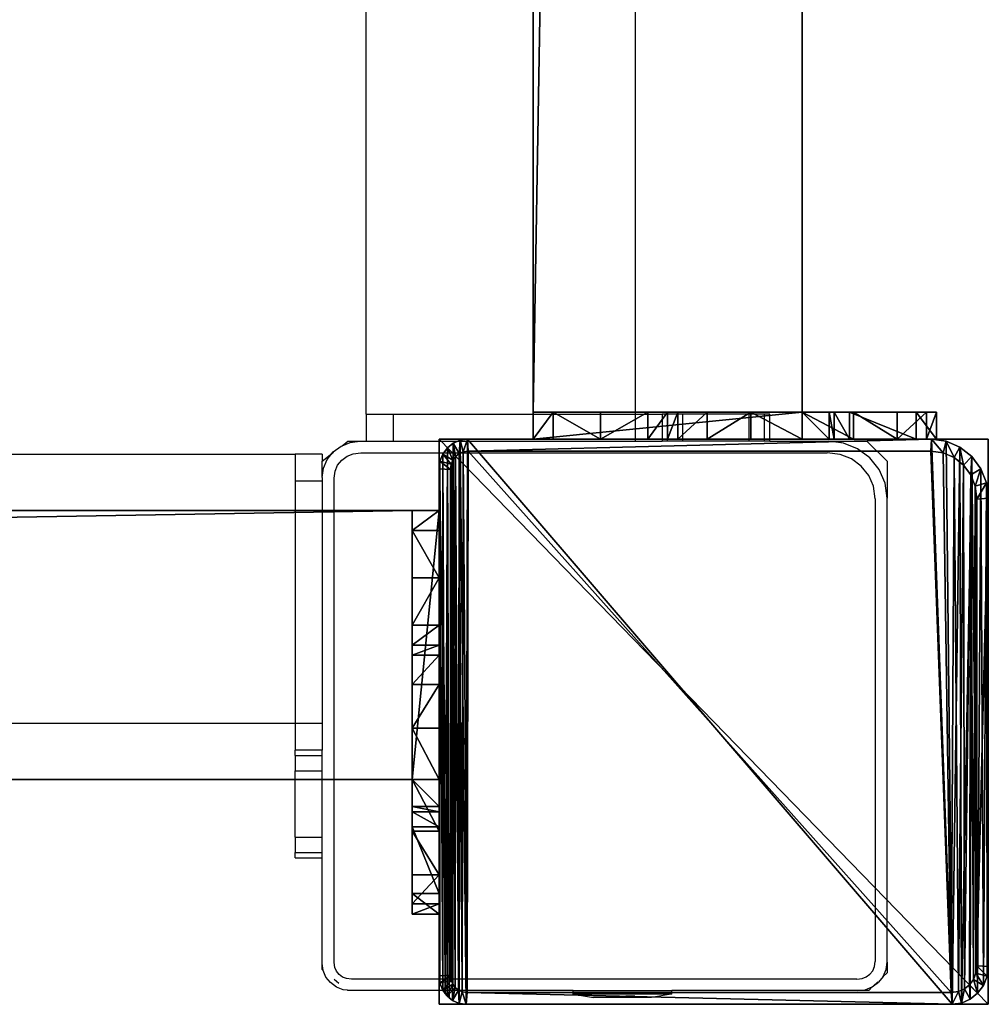
# Model space of a CAD drawing. Units: centimetres. Extents: x -731 to 729, y -408 to 408.
# Drawn here: x 614 to 629, y -408 to -394 of the extents above; entities that cross this region are included whole.
import ezdxf

# ---------------------------------------------------------------- set-up
doc = ezdxf.new("R2010")
doc.units = ezdxf.units.CM
doc.header["$LTSCALE"] = 2.54
doc.layers.get('0').update_dxf_attribs({"true_color": 0xff5454})
doc.layers.add('VP-EQ', color=7, linetype='Continuous', true_color=0x8a3492, plot=False)

# ---------------------------------------------------------------- blocks, each defined once
blk = doc.blocks.new('Grupuj_76')
at = {"color": 0}
mesh = blk.add_polyface(dxfattribs=at)
corners = [(0, 4), (240.8, 0), (0, 0), (240.8, 4)]
mesh.append_faces([[corners[k] for k in face] for face in [(0, 1, 2), (1, 0, 3)]], dxfattribs={"vtx0": -1, "color": 0})
mesh = blk.add_polyface(dxfattribs=at)
corners = [(0, 4, 4), (240.8, 4), (0, 4), (240.8, 4, 4)]
mesh.append_faces([[corners[k] for k in face] for face in [(0, 1, 2), (1, 0, 3)]], dxfattribs={"vtx0": -1, "color": 0})
mesh = blk.add_polyface(dxfattribs=at)
corners = [(0, 0, 4), (0, 4), (0, 0), (0, 4, 4)]
mesh.append_faces([[corners[k] for k in face] for face in [(0, 1, 2), (1, 0, 3)]], dxfattribs={"vtx0": -1, "color": 0})
mesh = blk.add_polyface(dxfattribs=at)
corners = [(240.8, 0, 4), (0, 4, 4), (0, 0, 4), (240.8, 4, 4)]
mesh.append_faces([[corners[k] for k in face] for face in [(0, 1, 2), (1, 0, 3)]], dxfattribs={"vtx0": -1, "color": 0})
mesh = blk.add_polyface(dxfattribs=at)
corners = [(240.8, 0, 4), (0, 0), (240.8, 0), (0, 0, 4)]
mesh.append_faces([[corners[k] for k in face] for face in [(0, 1, 2), (1, 0, 3)]], dxfattribs={"vtx0": -1, "color": 0})
blk = doc.blocks.new('Grupuj_70')
at = {"color": 0}
mesh = blk.add_polyface(dxfattribs=at)
corners = [(0, 0.305, 6.987), (0, 0, 2), (0, 0, 5.816), (0, 0.152, 1.235), (0, 0.586, 0.586), (0, 1.295, 8.757), (0, 1.235, 0.152), (0, 2), (0, 1.522, 9.323), (0, 1.6, 10.041), (0, 2, 10.441), (0, 2.765, 0.152), (0, 4, 5), (0, 6, 10.441), (0, 3.414, 0.586), (0, 3.848, 1.235), (0, 4.293, 5.707), (0, 5, 6), (0, 5.7, 6), (0, 6, 6.3), (0, 4, 2)]
mesh.append_faces([[corners[k] for k in face] for face in [(0, 1, 2), (18, 13, 19)]], dxfattribs={"vtx0": -1, "color": 0})
mesh.append_faces([[corners[k] for k in face] for face in [(1, 0, 3), (3, 0, 4), (4, 5, 6), (6, 5, 7), (7, 10, 11), (11, 12, 14), (14, 12, 15), (12, 13, 16), (16, 13, 17), (17, 13, 18)]], dxfattribs={"vtx0": -1, "vtx1": -1, "color": 0})
mesh.append_faces([[corners[k] for k in face] for face in [(11, 10, 12)]], dxfattribs={"vtx0": -1, "vtx1": -1, "vtx2": -1, "color": 0})
mesh.append_faces([[corners[k] for k in face] for face in [(4, 0, 5), (7, 5, 8), (7, 8, 9), (7, 9, 10), (12, 10, 13)]], dxfattribs={"vtx0": -1, "vtx2": -1, "color": 0})
mesh.append_faces([[corners[k] for k in face] for face in [(20, 15, 12)]], dxfattribs={"vtx1": -1, "color": 0})
mesh = blk.add_polyface(dxfattribs=at)
corners = [(0.4, 2, 10.441), (0, 6, 10.441), (0, 2, 10.441), (0.4, 6, 10.441)]
mesh.append_faces([[corners[k] for k in face] for face in [(0, 1, 2), (1, 0, 3)]], dxfattribs={"vtx0": -1, "color": 0})
mesh = blk.add_polyface(dxfattribs=at)
corners = [(0, 6, 10.441), (0.4, 6, 6.3), (0, 6, 6.3), (0.4, 6, 10.441)]
mesh.append_faces([[corners[k] for k in face] for face in [(0, 1, 2), (1, 0, 3)]], dxfattribs={"vtx0": -1, "color": 0})
mesh = blk.add_polyface(dxfattribs=at)
corners = [(0, 6, 6.3), (0.4, 5.7, 6), (0, 5.7, 6), (0.4, 6, 6.3)]
mesh.append_faces([[corners[k] for k in face] for face in [(0, 1, 2), (1, 0, 3)]], dxfattribs={"vtx0": -1, "color": 0})
mesh = blk.add_polyface(dxfattribs=at)
corners = [(0.4, 0.152, 1.235), (0.4, 0, 5.816), (0.4, 0, 2), (0.4, 0.305, 6.987), (0.4, 0.586, 0.586), (0.4, 1.295, 8.757), (0.4, 1.235, 0.152), (0.4, 2), (0.4, 1.522, 9.323), (0.4, 1.6, 10.041), (0.4, 2, 10.441), (0.4, 2.765, 0.152), (0.4, 4, 5), (0.4, 6, 10.441), (0.4, 3.414, 0.586), (0.4, 3.848, 1.235), (0.4, 4, 2), (0.4, 4.293, 5.707), (0.4, 5, 6), (0.4, 5.7, 6), (0.4, 6, 6.3)]
mesh.append_faces([[corners[k] for k in face] for face in [(0, 1, 2), (12, 15, 16), (13, 19, 20)]], dxfattribs={"vtx0": -1, "color": 0})
mesh.append_faces([[corners[k] for k in face] for face in [(1, 0, 3), (3, 4, 5), (5, 7, 8), (8, 7, 9), (9, 7, 10), (10, 12, 13)]], dxfattribs={"vtx0": -1, "vtx1": -1, "color": 0})
mesh.append_faces([[corners[k] for k in face] for face in [(10, 11, 12)]], dxfattribs={"vtx0": -1, "vtx1": -1, "vtx2": -1, "color": 0})
mesh.append_faces([[corners[k] for k in face] for face in [(3, 0, 4), (5, 4, 6), (5, 6, 7), (10, 7, 11), (12, 11, 14), (12, 14, 15), (13, 12, 17), (13, 17, 18), (13, 18, 19)]], dxfattribs={"vtx0": -1, "vtx2": -1, "color": 0})
mesh = blk.add_polyface(dxfattribs=at)
corners = [(0.4, 5.7, 6), (0, 5, 6), (0, 5.7, 6), (0.4, 5, 6)]
mesh.append_faces([[corners[k] for k in face] for face in [(0, 1, 2), (1, 0, 3)]], dxfattribs={"vtx0": -1, "color": 0})
mesh = blk.add_polyface(dxfattribs=at)
corners = [(0, 5, 6), (0.4, 4.293, 5.707), (0, 4.293, 5.707), (0.4, 5, 6)]
mesh.append_faces([[corners[k] for k in face] for face in [(0, 1, 2), (1, 0, 3)]], dxfattribs={"vtx0": -1, "color": 0})
mesh = blk.add_polyface(dxfattribs=at)
corners = [(0, 4.293, 5.707), (0.4, 4, 5), (0, 4, 5), (0.4, 4.293, 5.707)]
mesh.append_faces([[corners[k] for k in face] for face in [(0, 1, 2), (1, 0, 3)]], dxfattribs={"vtx0": -1, "color": 0})
mesh = blk.add_polyface(dxfattribs=at)
corners = [(0, 4, 5), (0.4, 4, 2), (0, 4, 2), (0.4, 4, 5)]
mesh.append_faces([[corners[k] for k in face] for face in [(0, 1, 2), (1, 0, 3)]], dxfattribs={"vtx0": -1, "color": 0})
mesh = blk.add_polyface(dxfattribs=at)
corners = [(0, 4, 2), (0.4, 3.848, 1.235), (0, 3.848, 1.235), (0.4, 4, 2)]
mesh.append_faces([[corners[k] for k in face] for face in [(0, 1, 2), (1, 0, 3)]], dxfattribs={"vtx0": -1, "color": 0})
mesh = blk.add_polyface(dxfattribs=at)
corners = [(0, 3.848, 1.235), (0.4, 3.414, 0.586), (0, 3.414, 0.586), (0.4, 3.848, 1.235)]
mesh.append_faces([[corners[k] for k in face] for face in [(0, 1, 2), (1, 0, 3)]], dxfattribs={"vtx0": -1, "color": 0})
mesh = blk.add_polyface(dxfattribs=at)
corners = [(0, 3.414, 0.586), (0.4, 2.765, 0.152), (0, 2.765, 0.152), (0.4, 3.414, 0.586)]
mesh.append_faces([[corners[k] for k in face] for face in [(0, 1, 2), (1, 0, 3)]], dxfattribs={"vtx0": -1, "color": 0})
mesh = blk.add_polyface(dxfattribs=at)
corners = [(0.4, 2.765, 0.152), (0, 2), (0, 2.765, 0.152), (0.4, 2)]
mesh.append_faces([[corners[k] for k in face] for face in [(0, 1, 2), (1, 0, 3)]], dxfattribs={"vtx0": -1, "color": 0})
mesh = blk.add_polyface(dxfattribs=at)
corners = [(0.4, 2), (0, 1.235, 0.152), (0, 2), (0.4, 1.235, 0.152)]
mesh.append_faces([[corners[k] for k in face] for face in [(0, 1, 2), (1, 0, 3)]], dxfattribs={"vtx0": -1, "color": 0})
mesh = blk.add_polyface(dxfattribs=at)
corners = [(0.4, 2, 10.441), (0, 1.6, 10.041), (0.4, 1.6, 10.041), (0, 2, 10.441)]
mesh.append_faces([[corners[k] for k in face] for face in [(0, 1, 2), (1, 0, 3)]], dxfattribs={"vtx0": -1, "color": 0})
mesh = blk.add_polyface(dxfattribs=at)
corners = [(0.4, 1.6, 10.041), (0, 1.522, 9.323), (0.4, 1.522, 9.323), (0, 1.6, 10.041)]
mesh.append_faces([[corners[k] for k in face] for face in [(0, 1, 2), (1, 0, 3)]], dxfattribs={"vtx0": -1, "color": 0})
mesh = blk.add_polyface(dxfattribs=at)
corners = [(0.4, 1.522, 9.323), (0, 1.295, 8.757), (0.4, 1.295, 8.757), (0, 1.522, 9.323)]
mesh.append_faces([[corners[k] for k in face] for face in [(0, 1, 2), (1, 0, 3)]], dxfattribs={"vtx0": -1, "color": 0})
mesh = blk.add_polyface(dxfattribs=at)
corners = [(0.4, 1.295, 8.757), (0, 0.305, 6.987), (0.4, 0.305, 6.987), (0, 1.295, 8.757)]
mesh.append_faces([[corners[k] for k in face] for face in [(0, 1, 2), (1, 0, 3)]], dxfattribs={"vtx0": -1, "color": 0})
mesh = blk.add_polyface(dxfattribs=at)
corners = [(0.4, 1.235, 0.152), (0, 0.586, 0.586), (0, 1.235, 0.152), (0.4, 0.586, 0.586)]
mesh.append_faces([[corners[k] for k in face] for face in [(0, 1, 2), (1, 0, 3)]], dxfattribs={"vtx0": -1, "color": 0})
mesh = blk.add_polyface(dxfattribs=at)
corners = [(0.4, 0.152, 1.235), (0, 0.586, 0.586), (0.4, 0.586, 0.586), (0, 0.152, 1.235)]
mesh.append_faces([[corners[k] for k in face] for face in [(0, 1, 2), (1, 0, 3)]], dxfattribs={"vtx0": -1, "color": 0})
mesh = blk.add_polyface(dxfattribs=at)
corners = [(0.4, 0.305, 6.987), (0, 0, 5.816), (0.4, 0, 5.816), (0, 0.305, 6.987)]
mesh.append_faces([[corners[k] for k in face] for face in [(0, 1, 2), (1, 0, 3)]], dxfattribs={"vtx0": -1, "color": 0})
mesh = blk.add_polyface(dxfattribs=at)
corners = [(0.4, 0, 2), (0, 0.152, 1.235), (0.4, 0.152, 1.235), (0, 0, 2)]
mesh.append_faces([[corners[k] for k in face] for face in [(0, 1, 2), (1, 0, 3)]], dxfattribs={"vtx0": -1, "color": 0})
mesh = blk.add_polyface(dxfattribs=at)
corners = [(0.4, 0, 5.816), (0, 0, 2), (0.4, 0, 2), (0, 0, 5.816)]
mesh.append_faces([[corners[k] for k in face] for face in [(0, 1, 2), (1, 0, 3)]], dxfattribs={"vtx0": -1, "color": 0})
blk = doc.blocks.new('Komponent_21')
at = {"color": 9, "true_color": 0xc8c8c8}
for name, p in [('Grupuj_70', (-241.2, 0, 0)), ('Grupuj_76', (-240.8, 2, 6.441))]:
    blk.add_blockref(name, p, dxfattribs=at)
blk = doc.blocks.new('Komponent_33')
at = {"color": 9, "true_color": 0xc8c8c8}
for name, p in [('Grupuj_70', (-241.2, 0, 0)), ('Grupuj_76', (-240.8, 2, 6.441))]:
    blk.add_blockref(name, p, dxfattribs=at)
blk = doc.blocks.new('Grupuj_3')
at = {"color": 0, "zscale": -1}
blk.add_blockref('Komponent_21', (241.2, 1.341, 16.041), dxfattribs=at)
at = {"color": 0}
blk.add_blockref('Komponent_33', (241.2, 1.341, 88.668), dxfattribs=at)
blk = doc.blocks.new('Komponent_32')
at = {"color": 9, "true_color": 0xc8c8c8}
for name, p in [('Grupuj_70', (-241.2, 0, 0)), ('Grupuj_76', (-240.8, 2, 6.441))]:
    blk.add_blockref(name, p, dxfattribs=at)
blk = doc.blocks.new('Grupuj_69')
at = {"color": 0}
mesh = blk.add_polyface(dxfattribs=at)
corners = [(0, 0, 100), (0, 8.167), (0, 0), (0, 8.167, 100)]
mesh.append_faces([[corners[k] for k in face] for face in [(0, 1, 2), (1, 0, 3)]], dxfattribs={"vtx0": -1, "color": 0})
mesh = blk.add_polyface(dxfattribs=at)
corners = [(0, 8.167, 100), (8.4, 8.167), (0, 8.167), (8.4, 8.167, 100)]
mesh.append_faces([[corners[k] for k in face] for face in [(0, 1, 2), (1, 0, 3)]], dxfattribs={"vtx0": -1, "color": 0})
mesh = blk.add_polyface(dxfattribs=at)
corners = [(0, 0, 100), (8.4, 8.167, 100), (0, 8.167, 100), (8.4, 0, 100)]
mesh.append_faces([[corners[k] for k in face] for face in [(0, 1, 2), (1, 0, 3)]], dxfattribs={"vtx0": -1, "color": 0})
mesh = blk.add_polyface(dxfattribs=at)
corners = [(8.4, 8.167), (0, 0), (0, 8.167), (8.4, 0)]
mesh.append_faces([[corners[k] for k in face] for face in [(0, 1, 2), (1, 0, 3)]], dxfattribs={"vtx0": -1, "color": 0})
mesh = blk.add_polyface(dxfattribs=at)
corners = [(8.4, 8.167), (8.4, 0, 100), (8.4, 0), (8.4, 8.167, 100)]
mesh.append_faces([[corners[k] for k in face] for face in [(0, 1, 2), (1, 0, 3)]], dxfattribs={"vtx0": -1, "color": 0})
mesh = blk.add_polyface(dxfattribs=at)
corners = [(8.4, 0, 100), (0, 0), (8.4, 0), (0, 0, 100)]
mesh.append_faces([[corners[k] for k in face] for face in [(0, 1, 2), (1, 0, 3)]], dxfattribs={"vtx0": -1, "color": 0})
blk = doc.blocks.new('Grupuj_63')
at = {"color": 0}
mesh = blk.add_polyface(dxfattribs=at)
corners = [(0.016, 0.991, 1.5), (0, 25.204, 1.5), (0, 1.338, 1.5), (0.017, 25.565, 1.5), (0.064, 0.669, 1.5), (0.067, 25.902, 1.5), (0.109, 0.504, 1.5), (0.146, 26.191, 1.5), (0.14, 0.392, 1.5), (0.18, 0.305, 1.5), (0.249, 26.413, 1.5), (0.238, 0.179, 1.5), (0.353, 0.046, 1.5), (0.369, 26.552, 1.5), (0.477, 0, 1.5), (0.498, 26.6, 1.5), (8.966, 0, 1.5), (8.609, 26.6, 1.5), (8.865, 26.505, 1.5), (9.104, 26.227, 1.5), (9.13, 0.061, 1.5), (9.31, 25.785, 1.5), (9.283, 0.238, 1.5), (9.414, 0.521, 1.5), (9.467, 25.209, 1.5), (9.515, 0.889, 1.5), (9.566, 24.539, 1.5), (9.578, 1.318, 1.5), (9.6, 23.819, 1.5), (9.6, 1.778, 1.5)]
mesh.append_faces([[corners[k] for k in face] for face in [(0, 1, 2), (28, 27, 29)]], dxfattribs={"vtx0": -1, "color": 0})
mesh.append_faces([[corners[k] for k in face] for face in [(1, 0, 3), (3, 4, 5), (5, 6, 7), (7, 9, 10), (10, 12, 13), (13, 14, 15), (15, 16, 17), (17, 16, 18), (18, 16, 19), (19, 20, 21), (21, 23, 24), (24, 25, 26), (26, 27, 28)]], dxfattribs={"vtx0": -1, "vtx1": -1, "color": 0})
mesh.append_faces([[corners[k] for k in face] for face in [(3, 0, 4), (5, 4, 6), (7, 6, 8), (7, 8, 9), (10, 9, 11), (10, 11, 12), (13, 12, 14), (15, 14, 16), (19, 16, 20), (21, 20, 22), (21, 22, 23), (24, 23, 25), (26, 25, 27)]], dxfattribs={"vtx0": -1, "vtx2": -1, "color": 0})
mesh = blk.add_polyface(dxfattribs=at)
corners = [(0.369, 26.552, 1.5), (0.249, 26.413, 0.2), (0.249, 26.413, 1.5), (0.369, 26.552, 0.2)]
mesh.append_faces([[corners[k] for k in face] for face in [(0, 1, 2), (1, 0, 3)]], dxfattribs={"vtx0": -1, "color": 0})
mesh = blk.add_polyface(dxfattribs=at)
corners = [(0.369, 26.552, 0.2), (0.35, 25.923), (0.249, 26.413, 0.2), (0.421, 26.006)]
mesh.append_faces([[corners[k] for k in face] for face in [(0, 1, 2), (1, 0, 3)]], dxfattribs={"vtx0": -1, "color": 0})
mesh = blk.add_polyface(dxfattribs=at)
corners = [(0.369, 26.552, 1.5), (0.498, 26.6, 0.2), (0.369, 26.552, 0.2), (0.498, 26.6, 1.5)]
mesh.append_faces([[corners[k] for k in face] for face in [(0, 1, 2), (1, 0, 3)]], dxfattribs={"vtx0": -1, "color": 0})
mesh = blk.add_polyface(dxfattribs=at)
corners = [(0.498, 26.6, 0.2), (0.421, 26.006), (0.369, 26.552, 0.2), (0.511, 26.039)]
mesh.append_faces([[corners[k] for k in face] for face in [(0, 1, 2), (1, 0, 3)]], dxfattribs={"vtx0": -1, "color": 0})
mesh = blk.add_polyface(dxfattribs=at)
corners = [(0.498, 26.6, 0.2), (8.609, 26.6, 1.5), (8.609, 26.6, 0.2), (0.498, 26.6, 1.5)]
mesh.append_faces([[corners[k] for k in face] for face in [(0, 1, 2), (1, 0, 3)]], dxfattribs={"vtx0": -1, "color": 0})
mesh = blk.add_polyface(dxfattribs=at)
corners = [(8.609, 26.6, 0.2), (0.511, 26.039), (0.498, 26.6, 0.2), (8.596, 26.039)]
mesh.append_faces([[corners[k] for k in face] for face in [(0, 1, 2), (1, 0, 3)]], dxfattribs={"vtx0": -1, "color": 0})
mesh = blk.add_polyface(dxfattribs=at)
corners = [(8.609, 26.6, 0.2), (8.813, 25.959), (8.596, 26.039), (8.865, 26.505, 0.2)]
mesh.append_faces([[corners[k] for k in face] for face in [(0, 1, 2), (1, 0, 3)]], dxfattribs={"vtx0": -1, "color": 0})
mesh = blk.add_polyface(dxfattribs=at)
corners = [(8.609, 26.6, 1.5), (8.865, 26.505, 0.2), (8.609, 26.6, 0.2), (8.865, 26.505, 1.5)]
mesh.append_faces([[corners[k] for k in face] for face in [(0, 1, 2), (1, 0, 3)]], dxfattribs={"vtx0": -1, "color": 0})
mesh = blk.add_polyface(dxfattribs=at)
corners = [(8.865, 26.505, 0.2), (9.004, 25.737), (8.813, 25.959), (9.104, 26.227, 0.2)]
mesh.append_faces([[corners[k] for k in face] for face in [(0, 1, 2), (1, 0, 3)]], dxfattribs={"vtx0": -1, "color": 0})
mesh = blk.add_polyface(dxfattribs=at)
corners = [(8.865, 26.505, 0.2), (9.104, 26.227, 1.5), (9.104, 26.227, 0.2), (8.865, 26.505, 1.5)]
mesh.append_faces([[corners[k] for k in face] for face in [(0, 1, 2), (1, 0, 3)]], dxfattribs={"vtx0": -1, "color": 0})
mesh = blk.add_polyface(dxfattribs=at)
corners = [(0.249, 26.413, 1.5), (0.146, 26.191, 0.2), (0.146, 26.191, 1.5), (0.249, 26.413, 0.2)]
mesh.append_faces([[corners[k] for k in face] for face in [(0, 1, 2), (1, 0, 3)]], dxfattribs={"vtx0": -1, "color": 0})
mesh = blk.add_polyface(dxfattribs=at)
corners = [(0.249, 26.413, 0.2), (0.288, 25.791), (0.146, 26.191, 0.2), (0.35, 25.923)]
mesh.append_faces([[corners[k] for k in face] for face in [(0, 1, 2), (1, 0, 3)]], dxfattribs={"vtx0": -1, "color": 0})
mesh = blk.add_polyface(dxfattribs=at)
corners = [(0.146, 26.191, 1.5), (0.067, 25.902, 0.2), (0.067, 25.902, 1.5), (0.146, 26.191, 0.2)]
mesh.append_faces([[corners[k] for k in face] for face in [(0, 1, 2), (1, 0, 3)]], dxfattribs={"vtx0": -1, "color": 0})
mesh = blk.add_polyface(dxfattribs=at)
corners = [(0.146, 26.191, 0.2), (0.241, 25.619), (0.067, 25.902, 0.2), (0.288, 25.791)]
mesh.append_faces([[corners[k] for k in face] for face in [(0, 1, 2), (1, 0, 3)]], dxfattribs={"vtx0": -1, "color": 0})
mesh = blk.add_polyface(dxfattribs=at)
corners = [(9.104, 26.227, 0.2), (9.167, 25.385), (9.004, 25.737), (9.31, 25.785, 0.2)]
mesh.append_faces([[corners[k] for k in face] for face in [(0, 1, 2), (1, 0, 3)]], dxfattribs={"vtx0": -1, "color": 0})
mesh = blk.add_polyface(dxfattribs=at)
corners = [(9.104, 26.227, 0.2), (9.31, 25.785, 1.5), (9.31, 25.785, 0.2), (9.104, 26.227, 1.5)]
mesh.append_faces([[corners[k] for k in face] for face in [(0, 1, 2), (1, 0, 3)]], dxfattribs={"vtx0": -1, "color": 0})
mesh = blk.add_polyface(dxfattribs=at)
corners = [(0.2, 25.167), (0.211, 1.138), (0.2, 1.374), (0.212, 25.419), (0.239, 0.952), (0.241, 25.619), (0.282, 0.792), (0.288, 25.791), (0.339, 0.669), (0.35, 25.923), (0.406, 0.592), (0.421, 26.006), (0.49, 0.561), (0.511, 26.039), (8.953, 0.561), (8.596, 26.039), (8.813, 25.959), (9.004, 25.737), (9.078, 0.607), (9.167, 25.385), (9.182, 0.728), (9.293, 24.926), (9.272, 0.921), (9.34, 1.172), (9.371, 24.392), (9.384, 1.465), (9.4, 23.782), (9.4, 1.815)]
mesh.append_faces([[corners[k] for k in face] for face in [(0, 1, 2), (25, 26, 27)]], dxfattribs={"vtx0": -1, "color": 0})
mesh.append_faces([[corners[k] for k in face] for face in [(1, 3, 4), (4, 5, 6), (6, 7, 8), (8, 9, 10), (10, 11, 12), (12, 13, 14), (14, 17, 18), (18, 19, 20), (20, 21, 22), (22, 21, 23), (23, 24, 25)]], dxfattribs={"vtx0": -1, "vtx1": -1, "color": 0})
mesh.append_faces([[corners[k] for k in face] for face in [(1, 0, 3), (4, 3, 5), (6, 5, 7), (8, 7, 9), (10, 9, 11), (12, 11, 13), (14, 13, 15), (14, 15, 16), (14, 16, 17), (18, 17, 19), (20, 19, 21), (23, 21, 24), (25, 24, 26)]], dxfattribs={"vtx0": -1, "vtx2": -1, "color": 0})
mesh = blk.add_polyface(dxfattribs=at)
corners = [(0.067, 25.902, 1.5), (0.017, 25.565, 0.2), (0.017, 25.565, 1.5), (0.067, 25.902, 0.2)]
mesh.append_faces([[corners[k] for k in face] for face in [(0, 1, 2), (1, 0, 3)]], dxfattribs={"vtx0": -1, "color": 0})
mesh = blk.add_polyface(dxfattribs=at)
corners = [(0.067, 25.902, 0.2), (0.212, 25.419), (0.017, 25.565, 0.2), (0.241, 25.619)]
mesh.append_faces([[corners[k] for k in face] for face in [(0, 1, 2), (1, 0, 3)]], dxfattribs={"vtx0": -1, "color": 0})
mesh = blk.add_polyface(dxfattribs=at)
corners = [(9.31, 25.785, 0.2), (9.293, 24.926), (9.167, 25.385), (9.467, 25.209, 0.2)]
mesh.append_faces([[corners[k] for k in face] for face in [(0, 1, 2), (1, 0, 3)]], dxfattribs={"vtx0": -1, "color": 0})
mesh = blk.add_polyface(dxfattribs=at)
corners = [(9.31, 25.785, 0.2), (9.467, 25.209, 1.5), (9.467, 25.209, 0.2), (9.31, 25.785, 1.5)]
mesh.append_faces([[corners[k] for k in face] for face in [(0, 1, 2), (1, 0, 3)]], dxfattribs={"vtx0": -1, "color": 0})
mesh = blk.add_polyface(dxfattribs=at)
corners = [(0.017, 25.565, 1.5), (0, 25.204, 0.2), (0, 25.204, 1.5), (0.017, 25.565, 0.2)]
mesh.append_faces([[corners[k] for k in face] for face in [(0, 1, 2), (1, 0, 3)]], dxfattribs={"vtx0": -1, "color": 0})
mesh = blk.add_polyface(dxfattribs=at)
corners = [(0.017, 25.565, 0.2), (0.2, 25.167), (0, 25.204, 0.2), (0.212, 25.419)]
mesh.append_faces([[corners[k] for k in face] for face in [(0, 1, 2), (1, 0, 3)]], dxfattribs={"vtx0": -1, "color": 0})
mesh = blk.add_polyface(dxfattribs=at)
corners = [(0, 1.338, 1.5), (0, 25.204, 0.2), (0, 1.338, 0.2), (0, 25.204, 1.5)]
mesh.append_faces([[corners[k] for k in face] for face in [(0, 1, 2), (1, 0, 3)]], dxfattribs={"vtx0": -1, "color": 0})
mesh = blk.add_polyface(dxfattribs=at)
corners = [(0, 25.204, 0.2), (0.2, 1.374), (0, 1.338, 0.2), (0.2, 25.167)]
mesh.append_faces([[corners[k] for k in face] for face in [(0, 1, 2), (1, 0, 3)]], dxfattribs={"vtx0": -1, "color": 0})
mesh = blk.add_polyface(dxfattribs=at)
corners = [(9.467, 25.209, 0.2), (9.371, 24.392), (9.293, 24.926), (9.566, 24.539, 0.2)]
mesh.append_faces([[corners[k] for k in face] for face in [(0, 1, 2), (1, 0, 3)]], dxfattribs={"vtx0": -1, "color": 0})
mesh = blk.add_polyface(dxfattribs=at)
corners = [(9.467, 25.209, 0.2), (9.566, 24.539, 1.5), (9.566, 24.539, 0.2), (9.467, 25.209, 1.5)]
mesh.append_faces([[corners[k] for k in face] for face in [(0, 1, 2), (1, 0, 3)]], dxfattribs={"vtx0": -1, "color": 0})
mesh = blk.add_polyface(dxfattribs=at)
corners = [(9.566, 24.539, 0.2), (9.4, 23.782), (9.371, 24.392), (9.6, 23.819, 0.2)]
mesh.append_faces([[corners[k] for k in face] for face in [(0, 1, 2), (1, 0, 3)]], dxfattribs={"vtx0": -1, "color": 0})
mesh = blk.add_polyface(dxfattribs=at)
corners = [(9.566, 24.539, 0.2), (9.6, 23.819, 1.5), (9.6, 23.819, 0.2), (9.566, 24.539, 1.5)]
mesh.append_faces([[corners[k] for k in face] for face in [(0, 1, 2), (1, 0, 3)]], dxfattribs={"vtx0": -1, "color": 0})
mesh = blk.add_polyface(dxfattribs=at)
corners = [(9.4, 1.815), (9.6, 23.819, 0.2), (9.6, 1.778, 0.2), (9.4, 23.782)]
mesh.append_faces([[corners[k] for k in face] for face in [(0, 1, 2), (1, 0, 3)]], dxfattribs={"vtx0": -1, "color": 0})
mesh = blk.add_polyface(dxfattribs=at)
corners = [(9.6, 1.778, 0.2), (9.6, 23.819, 1.5), (9.6, 1.778, 1.5), (9.6, 23.819, 0.2)]
mesh.append_faces([[corners[k] for k in face] for face in [(0, 1, 2), (1, 0, 3)]], dxfattribs={"vtx0": -1, "color": 0})
mesh = blk.add_polyface(dxfattribs=at)
corners = [(9.4, 1.815), (9.578, 1.318, 0.2), (9.384, 1.465), (9.6, 1.778, 0.2)]
mesh.append_faces([[corners[k] for k in face] for face in [(0, 1, 2), (1, 0, 3)]], dxfattribs={"vtx0": -1, "color": 0})
mesh = blk.add_polyface(dxfattribs=at)
corners = [(9.6, 1.778, 0.2), (9.578, 1.318, 1.5), (9.578, 1.318, 0.2), (9.6, 1.778, 1.5)]
mesh.append_faces([[corners[k] for k in face] for face in [(0, 1, 2), (1, 0, 3)]], dxfattribs={"vtx0": -1, "color": 0})
mesh = blk.add_polyface(dxfattribs=at)
corners = [(9.384, 1.465), (9.515, 0.889, 0.2), (9.34, 1.172), (9.578, 1.318, 0.2)]
mesh.append_faces([[corners[k] for k in face] for face in [(0, 1, 2), (1, 0, 3)]], dxfattribs={"vtx0": -1, "color": 0})
mesh = blk.add_polyface(dxfattribs=at)
corners = [(0.2, 1.374), (0.016, 0.991, 0.2), (0, 1.338, 0.2), (0.211, 1.138)]
mesh.append_faces([[corners[k] for k in face] for face in [(0, 1, 2), (1, 0, 3)]], dxfattribs={"vtx0": -1, "color": 0})
mesh = blk.add_polyface(dxfattribs=at)
corners = [(0, 1.338, 1.5), (0.016, 0.991, 0.2), (0.016, 0.991, 1.5), (0, 1.338, 0.2)]
mesh.append_faces([[corners[k] for k in face] for face in [(0, 1, 2), (1, 0, 3)]], dxfattribs={"vtx0": -1, "color": 0})
mesh = blk.add_polyface(dxfattribs=at)
corners = [(9.578, 1.318, 0.2), (9.515, 0.889, 1.5), (9.515, 0.889, 0.2), (9.578, 1.318, 1.5)]
mesh.append_faces([[corners[k] for k in face] for face in [(0, 1, 2), (1, 0, 3)]], dxfattribs={"vtx0": -1, "color": 0})
mesh = blk.add_polyface(dxfattribs=at)
corners = [(0.211, 1.138), (0.064, 0.669, 0.2), (0.016, 0.991, 0.2), (0.239, 0.952)]
mesh.append_faces([[corners[k] for k in face] for face in [(0, 1, 2), (1, 0, 3)]], dxfattribs={"vtx0": -1, "color": 0})
mesh = blk.add_polyface(dxfattribs=at)
corners = [(9.34, 1.172), (9.414, 0.521, 0.2), (9.272, 0.921), (9.515, 0.889, 0.2)]
mesh.append_faces([[corners[k] for k in face] for face in [(0, 1, 2), (1, 0, 3)]], dxfattribs={"vtx0": -1, "color": 0})
mesh = blk.add_polyface(dxfattribs=at)
corners = [(0.016, 0.991, 1.5), (0.064, 0.669, 0.2), (0.064, 0.669, 1.5), (0.016, 0.991, 0.2)]
mesh.append_faces([[corners[k] for k in face] for face in [(0, 1, 2), (1, 0, 3)]], dxfattribs={"vtx0": -1, "color": 0})
mesh = blk.add_polyface(dxfattribs=at)
corners = [(0.239, 0.952), (0.14, 0.392, 0.2), (0.064, 0.669, 0.2), (0.282, 0.792)]
mesh.append_faces([[corners[k] for k in face] for face in [(0, 1, 2), (1, 0, 3)]], dxfattribs={"vtx0": -1, "color": 0})
mesh = blk.add_polyface(dxfattribs=at)
corners = [(9.272, 0.921), (9.283, 0.238, 0.2), (9.182, 0.728), (9.414, 0.521, 0.2)]
mesh.append_faces([[corners[k] for k in face] for face in [(0, 1, 2), (1, 0, 3)]], dxfattribs={"vtx0": -1, "color": 0})
mesh = blk.add_polyface(dxfattribs=at)
corners = [(9.515, 0.889, 0.2), (9.414, 0.521, 1.5), (9.414, 0.521, 0.2), (9.515, 0.889, 1.5)]
mesh.append_faces([[corners[k] for k in face] for face in [(0, 1, 2), (1, 0, 3)]], dxfattribs={"vtx0": -1, "color": 0})
mesh = blk.add_polyface(dxfattribs=at)
corners = [(0.282, 0.792), (0.238, 0.179, 0.2), (0.14, 0.392, 0.2), (0.339, 0.669)]
mesh.append_faces([[corners[k] for k in face] for face in [(0, 1, 2), (1, 0, 3)]], dxfattribs={"vtx0": -1, "color": 0})
mesh = blk.add_polyface(dxfattribs=at)
corners = [(9.182, 0.728), (9.13, 0.061, 0.2), (9.078, 0.607), (9.283, 0.238, 0.2)]
mesh.append_faces([[corners[k] for k in face] for face in [(0, 1, 2), (1, 0, 3)]], dxfattribs={"vtx0": -1, "color": 0})
mesh = blk.add_polyface(dxfattribs=at)
corners = [(0.109, 0.504, 1.5), (0.14, 0.392, 0.2), (0.14, 0.392, 1.5), (0.064, 0.669, 0.2), (0.064, 0.669, 1.5)]
mesh.append_faces([[corners[k] for k in face] for face in [(0, 1, 2), (3, 0, 4)]], dxfattribs={"vtx0": -1, "color": 0})
mesh.append_faces([[corners[k] for k in face] for face in [(1, 0, 3)]], dxfattribs={"vtx0": -1, "vtx1": -1, "color": 0})
mesh = blk.add_polyface(dxfattribs=at)
corners = [(0.339, 0.669), (0.353, 0.046, 0.2), (0.238, 0.179, 0.2), (0.406, 0.592)]
mesh.append_faces([[corners[k] for k in face] for face in [(0, 1, 2), (1, 0, 3)]], dxfattribs={"vtx0": -1, "color": 0})
mesh = blk.add_polyface(dxfattribs=at)
corners = [(0.406, 0.592), (0.477, 0, 0.2), (0.353, 0.046, 0.2), (0.49, 0.561)]
mesh.append_faces([[corners[k] for k in face] for face in [(0, 1, 2), (1, 0, 3)]], dxfattribs={"vtx0": -1, "color": 0})
mesh = blk.add_polyface(dxfattribs=at)
corners = [(0.49, 0.561), (8.966, 0, 0.2), (0.477, 0, 0.2), (8.953, 0.561)]
mesh.append_faces([[corners[k] for k in face] for face in [(0, 1, 2), (1, 0, 3)]], dxfattribs={"vtx0": -1, "color": 0})
mesh = blk.add_polyface(dxfattribs=at)
corners = [(9.078, 0.607), (8.966, 0, 0.2), (8.953, 0.561), (9.13, 0.061, 0.2)]
mesh.append_faces([[corners[k] for k in face] for face in [(0, 1, 2), (1, 0, 3)]], dxfattribs={"vtx0": -1, "color": 0})
mesh = blk.add_polyface(dxfattribs=at)
corners = [(9.414, 0.521, 0.2), (9.283, 0.238, 1.5), (9.283, 0.238, 0.2), (9.414, 0.521, 1.5)]
mesh.append_faces([[corners[k] for k in face] for face in [(0, 1, 2), (1, 0, 3)]], dxfattribs={"vtx0": -1, "color": 0})
mesh = blk.add_polyface(dxfattribs=at)
corners = [(0.18, 0.305, 1.5), (0.238, 0.179, 0.2), (0.238, 0.179, 1.5), (0.14, 0.392, 0.2), (0.14, 0.392, 1.5)]
mesh.append_faces([[corners[k] for k in face] for face in [(0, 1, 2), (3, 0, 4)]], dxfattribs={"vtx0": -1, "color": 0})
mesh.append_faces([[corners[k] for k in face] for face in [(1, 0, 3)]], dxfattribs={"vtx0": -1, "vtx1": -1, "color": 0})
mesh = blk.add_polyface(dxfattribs=at)
corners = [(0.238, 0.179, 1.5), (0.353, 0.046, 0.2), (0.353, 0.046, 1.5), (0.238, 0.179, 0.2)]
mesh.append_faces([[corners[k] for k in face] for face in [(0, 1, 2), (1, 0, 3)]], dxfattribs={"vtx0": -1, "color": 0})
mesh = blk.add_polyface(dxfattribs=at)
corners = [(9.283, 0.238, 0.2), (9.13, 0.061, 1.5), (9.13, 0.061, 0.2), (9.283, 0.238, 1.5)]
mesh.append_faces([[corners[k] for k in face] for face in [(0, 1, 2), (1, 0, 3)]], dxfattribs={"vtx0": -1, "color": 0})
mesh = blk.add_polyface(dxfattribs=at)
corners = [(0.477, 0, 1.5), (0.353, 0.046, 0.2), (0.477, 0, 0.2), (0.353, 0.046, 1.5)]
mesh.append_faces([[corners[k] for k in face] for face in [(0, 1, 2), (1, 0, 3)]], dxfattribs={"vtx0": -1, "color": 0})
mesh = blk.add_polyface(dxfattribs=at)
corners = [(8.966, 0, 1.5), (0.477, 0, 0.2), (8.966, 0, 0.2), (0.477, 0, 1.5)]
mesh.append_faces([[corners[k] for k in face] for face in [(0, 1, 2), (1, 0, 3)]], dxfattribs={"vtx0": -1, "color": 0})
mesh = blk.add_polyface(dxfattribs=at)
corners = [(9.13, 0.061, 1.5), (8.966, 0, 0.2), (9.13, 0.061, 0.2), (8.966, 0, 1.5)]
mesh.append_faces([[corners[k] for k in face] for face in [(0, 1, 2), (1, 0, 3)]], dxfattribs={"vtx0": -1, "color": 0})
blk = doc.blocks.new('Komponent_17')
at = {"color": 9, "true_color": 0xc8c8c8}
blk.add_blockref('Grupuj_69', (0, 0), dxfattribs=at)
at = {"color": 9, "true_color": 0xc2c6c8, "xscale": 0.8506944278874292, "yscale": 0.3157870070363644, "zscale": -0.3999948501587312, "rotation": 90.00000000000006}
blk.add_blockref('Grupuj_63', (8.4, 0, 100.6), dxfattribs=at)
blk = doc.blocks.new('Grupuj_25')
at = {"color": 0, "extrusion": (0, 0, -1), "zscale": -1, "rotation": 269.9999999999999}
blk.add_blockref('Komponent_17', (0, 8.4), dxfattribs=at)
at = {"color": 0, "zscale": -1}
blk.add_blockref('Komponent_21', (241.2, 1.341, 16.041), dxfattribs=at)
at = {"color": 0}
blk.add_blockref('Komponent_32', (241.2, 1.341, 88.668), dxfattribs=at)
blk = doc.blocks.new('Grupuj_19')
at = {"color": 0, "extrusion": (0, 0, -1), "zscale": -1, "rotation": 89.99999999999993}
blk.add_blockref('Grupuj_25', (0, 108.202, -0.416), dxfattribs=at)
at = {"color": 0}
blk.add_blockref('Grupuj_3', (8.4, 99.462, 0.353), dxfattribs=at)
blk = doc.blocks.new('2403B')
at = {"layer": 'VP-EQ', "color": 0}
for p, q in [((15283.878, -1226.139), (15283.878, -985.339)), ((15287.878, -1226.139), (15287.878, -985.339)), ((15283.878, -1226.139), (15283.878, -1226.539)), ((15283.878, -1226.139), (15284.278, -1226.139)), ((15284.278, -1226.139), (15284.278, -1226.539)), ((15284.278, -1226.139), (15287.878, -1226.139)), ((15287.878, -1226.539), (15287.878, -1226.139)), ((15287.878, -1226.139), (15288.278, -1226.139)), ((15288.355, -1226.139), (15288.278, -1226.139)), ((15288.278, -1226.139), (15288.278, -1226.539)), ((15288.355, -1226.539), (15288.355, -1226.139)), ((15288.583, -1226.139), (15288.355, -1226.139)), ((15289.572, -1226.139), (15288.583, -1226.139)), ((15288.583, -1226.539), (15288.583, -1226.139)), ((15289.8, -1226.139), (15289.572, -1226.139)), ((15289.572, -1226.539), (15289.572, -1226.139)), ((15289.878, -1226.139), (15289.8, -1226.139)), ((15289.8, -1226.539), (15289.8, -1226.139)), ((15289.878, -1226.539), (15289.878, -1226.139)), ((15283.386, -1226.697), (15283.502, -1226.612)), ((15283.502, -1226.612), (15283.518, -1226.605)), ((15283.518, -1226.605), (15283.604, -1226.539)), ((15283.518, -1226.605), (15283.638, -1226.558)), ((15283.604, -1226.539), (15283.783, -1226.539)), ((15283.638, -1226.558), (15283.783, -1226.539)), ((15283.783, -1226.539), (15283.878, -1226.539)), ((15283.878, -1226.539), (15284.278, -1226.539)), ((15284.278, -1226.539), (15287.878, -1226.539)), ((15287.878, -1226.539), (15288.278, -1226.539)), ((15288.355, -1226.539), (15288.278, -1226.539)), ((15288.583, -1226.539), (15288.355, -1226.539)), ((15289.572, -1226.539), (15288.583, -1226.539)), ((15289.8, -1226.539), (15289.572, -1226.539)), ((15289.878, -1226.539), (15289.8, -1226.539)), ((15289.878, -1226.539), (15290.743, -1226.539)), ((15290.743, -1226.539), (15291.319, -1226.539)), ((15290.971, -1226.568), (15290.743, -1226.539)), ((15291.182, -1226.652), (15290.971, -1226.568)), ((15291.319, -1226.539), (15291.622, -1226.834)), ((15042.022, -1226.732), (15282.822, -1226.732)), ((15283.222, -1226.732), (15282.822, -1226.732)), ((15282.822, -1226.732), (15282.822, -1227.132)), ((15283.222, -1226.834), (15283.366, -1226.723)), ((15283.222, -1226.732), (15283.222, -1226.834)), ((15283.297, -1226.809), (15283.366, -1226.723)), ((15283.366, -1226.723), (15283.386, -1226.697)), ((15283.366, -1226.723), (15283.392, -1226.703)), ((15283.512, -1226.819), (15283.592, -1226.76)), ((15283.592, -1226.76), (15283.684, -1226.724)), ((15283.684, -1226.724), (15283.795, -1226.71)), ((15283.795, -1226.71), (15290.732, -1226.71)), ((15290.924, -1226.734), (15290.732, -1226.71)), ((15291.093, -1226.801), (15290.924, -1226.734)), ((15291.364, -1226.786), (15291.182, -1226.652)), ((15283.222, -1227.079), (15283.222, -1226.834)), ((15283.241, -1226.939), (15283.297, -1226.809)), ((15283.413, -1226.983), (15283.452, -1226.895)), ((15283.452, -1226.895), (15283.512, -1226.819)), ((15291.238, -1226.908), (15291.093, -1226.801)), ((15291.349, -1227.047), (15291.238, -1226.908)), ((15291.504, -1226.961), (15291.364, -1226.786)), ((15291.622, -1226.834), (15291.622, -1227.383)), ((15283.222, -1227.079), (15283.241, -1226.939)), ((15283.399, -1227.09), (15283.413, -1226.983)), ((15291.419, -1227.209), (15291.349, -1227.047)), ((15291.592, -1227.164), (15291.504, -1226.961)), ((15283.222, -1227.132), (15282.822, -1227.132)), ((15282.822, -1227.132), (15282.822, -1230.732)), ((15283.222, -1227.079), (15283.222, -1227.132)), ((15283.222, -1227.132), (15283.222, -1230.732)), ((15283.399, -1234.289), (15283.399, -1227.09)), ((15291.444, -1227.394), (15291.419, -1227.209)), ((15291.622, -1227.383), (15291.592, -1227.164)), ((15291.444, -1227.394), (15291.444, -1234.272)), ((15291.622, -1234.283), (15291.622, -1227.383)), ((15042.022, -1230.732), (15282.822, -1230.732)), ((15282.822, -1230.732), (15283.222, -1230.732)), ((15282.822, -1230.732), (15282.822, -1231.132)), ((15283.222, -1230.732), (15283.222, -1231.132)), ((15283.222, -1231.132), (15282.822, -1231.132)), ((15282.822, -1231.209), (15282.822, -1231.132)), ((15283.222, -1231.209), (15283.222, -1231.132)), ((15282.822, -1231.209), (15283.222, -1231.209)), ((15282.822, -1231.209), (15282.822, -1231.437)), ((15283.222, -1231.437), (15283.222, -1231.209)), ((15282.822, -1231.437), (15283.222, -1231.437)), ((15282.822, -1232.426), (15282.822, -1231.437)), ((15283.222, -1232.426), (15283.222, -1231.437)), ((15282.822, -1232.426), (15283.222, -1232.426)), ((15282.822, -1232.426), (15282.822, -1232.654)), ((15283.222, -1232.654), (15283.222, -1232.426)), ((15282.822, -1232.654), (15283.222, -1232.654)), ((15282.822, -1232.732), (15282.822, -1232.654)), ((15282.822, -1232.732), (15283.222, -1232.732)), ((15283.222, -1232.732), (15283.222, -1232.654)), ((15283.222, -1234.301), (15283.222, -1232.732)), ((15283.222, -1234.393), (15283.222, -1234.301)), ((15283.237, -1234.405), (15283.222, -1234.301)), ((15283.409, -1234.361), (15283.399, -1234.289)), ((15283.433, -1234.418), (15283.409, -1234.361)), ((15291.408, -1234.409), (15291.434, -1234.348)), ((15291.434, -1234.348), (15291.444, -1234.272)), ((15291.607, -1234.392), (15291.622, -1234.283)), ((15291.622, -1234.283), (15291.622, -1234.44)), ((15283.222, -1234.393), (15283.237, -1234.405)), ((15283.278, -1234.503), (15283.237, -1234.405)), ((15283.345, -1234.587), (15283.278, -1234.503)), ((15283.472, -1234.466), (15283.433, -1234.418)), ((15283.522, -1234.503), (15283.472, -1234.466)), ((15283.581, -1234.527), (15283.522, -1234.503)), ((15283.656, -1234.536), (15283.581, -1234.527)), ((15291.169, -1234.536), (15291.249, -1234.526)), ((15291.249, -1234.526), (15291.312, -1234.501)), ((15291.312, -1234.501), (15291.366, -1234.461)), ((15291.366, -1234.461), (15291.408, -1234.409)), ((15291.562, -1234.494), (15291.492, -1234.582)), ((15291.562, -1234.494), (15291.607, -1234.392)), ((15291.622, -1234.44), (15291.562, -1234.494)), ((15283.433, -1234.652), (15283.345, -1234.587)), ((15283.398, -1234.537), (15283.467, -1234.594)), ((15283.535, -1234.692), (15283.433, -1234.652)), ((15291.169, -1234.536), (15283.656, -1234.536)), ((15291.295, -1234.692), (15291.401, -1234.649)), ((15291.401, -1234.649), (15291.348, -1234.706)), ((15291.401, -1234.649), (15291.421, -1234.635)), ((15291.484, -1234.574), (15291.421, -1234.635)), ((15291.421, -1234.635), (15291.492, -1234.582)), ((15283.596, -1234.7), (15283.535, -1234.692)), ((15283.596, -1234.7), (15283.604, -1234.706)), ((15283.644, -1234.706), (15283.596, -1234.7)), ((15283.644, -1234.706), (15283.604, -1234.706)), ((15286.954, -1234.706), (15283.644, -1234.706)), ((15286.954, -1234.756), (15286.954, -1234.706)), ((15286.954, -1234.706), (15288.419, -1234.706)), ((15286.954, -1234.756), (15286.961, -1234.756)), ((15286.961, -1234.756), (15287.254, -1234.806)), ((15288.412, -1234.756), (15286.961, -1234.756)), ((15287.733, -1234.806), (15287.254, -1234.806)), ((15287.733, -1234.806), (15287.733, -1234.794)), ((15288.119, -1234.806), (15287.733, -1234.806)), ((15287.87, -1234.79), (15287.735, -1234.79)), ((15288.412, -1234.756), (15288.119, -1234.806)), ((15288.419, -1234.756), (15288.412, -1234.756)), ((15288.419, -1234.756), (15288.419, -1234.706)), ((15291.181, -1234.706), (15288.419, -1234.706)), ((15291.181, -1234.706), (15291.295, -1234.692)), ((15291.348, -1234.706), (15291.181, -1234.706))]:
    blk.add_line(p, q, dxfattribs=at)

msp = doc.modelspace()

# ---------------------------------------------------------------- block references
at = {"color": 0, "rotation": 90.00000000000004}
msp.add_blockref('Grupuj_19', (728.631, -408.207, 0), dxfattribs=at)
at = {"layer": 'VP-EQ', "color": 0}
msp.add_blockref('2403B', (-14664.53, 826.702), dxfattribs=at)

doc.saveas('drawing.dxf')
